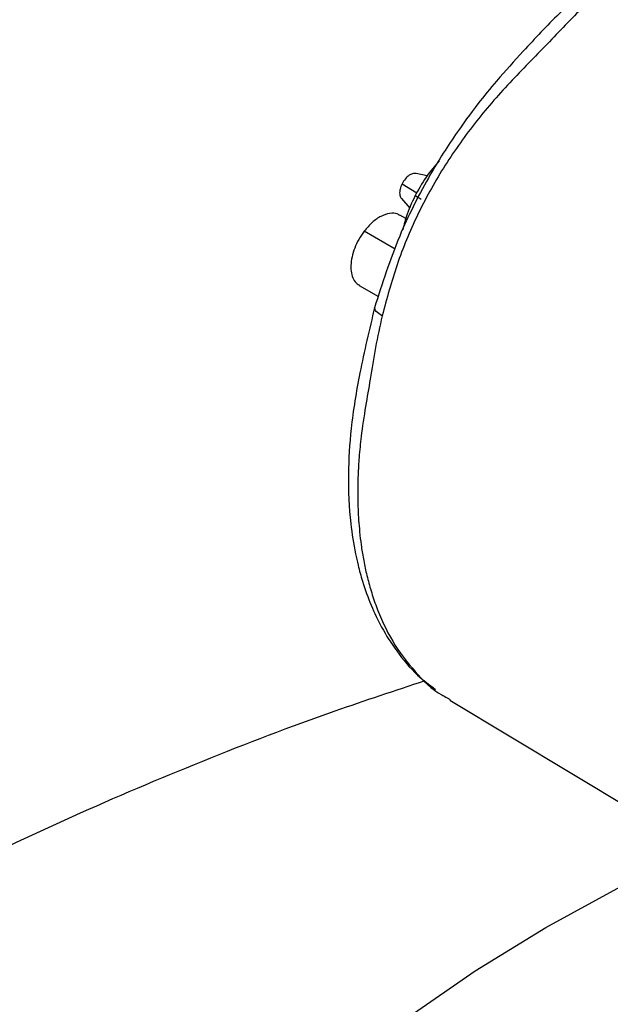
# Model space of a CAD drawing. Extents: x 0.9 to 31, y 3.7 to 20.8.
# Drawn here: x 1.3 to 1.4, y 18 to 18.2 of the extents above; entities that cross this region are included whole.
import ezdxf

# ---------------------------------------------------------------- set-up
doc = ezdxf.new("R2010")
doc.units = 0
doc.header["$MEASUREMENT"] = 0
doc.layers.get('0').update_dxf_attribs({"linetype": 'CONTINUOUS'})

msp = doc.modelspace()

# ---------------------------------------------------------------- linework, layer by layer
at = {"color": 7, "linetype": 'Continuous'}
for p, q in [((1.356582, 18.183886), (1.354584, 18.184293)), ((1.352109, 18.18246), (1.354724, 18.180826)), ((1.35198, 18.179804), (1.353472, 18.17812)), ((1.352784, 18.176265), (1.351716, 18.176881)), ((1.350869, 18.170827), (1.345359, 18.174007)), ((1.344505, 18.164377), (1.347914, 18.162409)), ((1.35946, 18.091511), (1.360652, 18.090877)), ((1.359497, 18.091491), (1.359829, 18.091227)), ((1.360581, 18.090754), (1.394516, 18.070324))]:
    msp.add_line(p, q, dxfattribs=at)
at = {"color": 7, "linetype": 'Continuous', "flags": 128}
msp.add_lwpolyline([(1.299187, 17.894601), (1.295754, 17.904991), (1.293457, 17.915485), (1.292307, 17.926042), (1.292307, 17.936619), (1.293457, 17.947176), (1.295754, 17.95767), (1.299187, 17.968061), (1.303744, 17.978306), (1.309406, 17.988366), (1.316151, 17.998201), (1.323953, 18.007772), (1.33278, 18.017041), (1.342598, 18.025972), (1.353368, 18.034529), (1.365047, 18.042679), (1.37759, 18.05039), (1.390947, 18.057631), (1.399451, 18.061795)], dxfattribs=at)
at = {"color": 7, "linetype": 'Continuous'}
for points, knots in [([(1.388223, 18.219926), (1.385436, 18.217581), (1.380403, 18.213347), (1.374105, 18.206549), (1.369253, 18.201225), (1.365241, 18.1963), (1.361097, 18.190611), (1.356244, 18.182847), (1.35107, 18.172513), (1.348578, 18.164694), (1.347217, 18.160423)], [0, 0, 0, 0, 0.1588143, 0.2866796, 0.3831854, 0.4535161, 0.5432317, 0.6642681, 0.8166057, 1, 1, 1, 1]), ([(1.391043, 18.219619), (1.388757, 18.217761), (1.384185, 18.214042), (1.377962, 18.207264), (1.371142, 18.200503), (1.364845, 18.193201), (1.359297, 18.185329), (1.354668, 18.176932), (1.351018, 18.168086), (1.349389, 18.162025), (1.348573, 18.158988)], [0, 0, 0, 0, 0.1264919, 0.2530619, 0.3789227, 0.5037393, 0.6278586, 0.7516697, 0.8755818, 1, 1, 1, 1]), ([(1.358702, 18.186541), (1.357891, 18.185595), (1.356212, 18.183634), (1.354962, 18.181326), (1.354315, 18.180132)], [0, 0, 0, 0, 0.4828576, 1, 1, 1, 1]), ([(1.354572, 18.184256), (1.354423, 18.184281), (1.354067, 18.18434), (1.35338, 18.183998), (1.352651, 18.183359), (1.35229, 18.18276), (1.352109, 18.18246)], [0, 0, 0, 0, 0.1936724, 0.4615239, 0.7307894, 1, 1, 1, 1]), ([(1.352109, 18.18246), (1.351973, 18.182142), (1.3517, 18.181505), (1.351648, 18.180614), (1.35176, 18.180022), (1.35196, 18.179869), (1.352001, 18.179837)], [0, 0, 0, 0, 0.3076197, 0.6153021, 0.9213687, 1, 1, 1, 1]), ([(1.354607, 18.180701), (1.354016, 18.17949), (1.352983, 18.177373), (1.352456, 18.175193), (1.35223, 18.174259)], [0, 0, 0, 0, 0.5716898, 1, 1, 1, 1]), ([(1.354492, 18.180395), (1.354483, 18.180392), (1.354432, 18.180377), (1.354735, 18.180152), (1.355232, 18.179855), (1.35548, 18.179706)], [0, 0, 0, 0, 0.1015706, 0.5510554, 1, 1, 1, 1]), ([(1.351674, 18.176811), (1.35154, 18.176913), (1.351063, 18.177272), (1.349904, 18.177261), (1.348368, 18.176751), (1.346764, 18.175654), (1.345828, 18.174556), (1.34536, 18.174007)], [0, 0, 0, 0, 0.0892059, 0.3161654, 0.5436914, 0.7717867, 1, 1, 1, 1]), ([(1.34536, 18.174007), (1.345033, 18.173537), (1.34438, 18.172599), (1.343659, 18.171025), (1.343181, 18.169444), (1.342985, 18.16793), (1.343072, 18.166566), (1.343451, 18.165452), (1.343949, 18.164712), (1.344387, 18.164493), (1.344531, 18.164421)], [0, 0, 0, 0, 0.1337152, 0.2676065, 0.4017195, 0.535841, 0.6696224, 0.802788, 0.9352984, 1, 1, 1, 1]), ([(1.347226, 18.160463), (1.346304, 18.156574), (1.344575, 18.149277), (1.342964, 18.13941), (1.34244, 18.130423), (1.342761, 18.123022), (1.343584, 18.117802), (1.344345, 18.114431), (1.345206, 18.111303), (1.346545, 18.107572), (1.348541, 18.103389), (1.351243, 18.099162), (1.354387, 18.095361), (1.35695, 18.09346), (1.358033, 18.092658)], [0, 0, 0, 0, 0.1376613, 0.2583091, 0.3605556, 0.4790276, 0.5553938, 0.5849172, 0.6280864, 0.6948506, 0.7605403, 0.8396816, 0.9323233, 1, 1, 1, 1]), ([(1.348573, 18.158988), (1.348161, 18.15926), (1.347341, 18.159802), (1.347261, 18.160216), (1.347222, 18.160421)], [0, 0, 0, 0, 0.5031752, 1, 1, 1, 1]), ([(1.348573, 18.158988), (1.34816, 18.15712), (1.347325, 18.153349), (1.346496, 18.14792), (1.345574, 18.142647), (1.344863, 18.138069), (1.344521, 18.13455), (1.344387, 18.132582), (1.344341, 18.131721), (1.344324, 18.131343), (1.344316, 18.131177), (1.344313, 18.131097), (1.344311, 18.131062), (1.344311, 18.131046), (1.344311, 18.131044), (1.34431, 18.131035), (1.344309, 18.131), (1.344303, 18.130863), (1.344281, 18.130323), (1.344214, 18.128184), (1.344235, 18.125538), (1.34439, 18.122641), (1.344566, 18.120533), (1.344838, 18.118231), (1.345231, 18.115757), (1.345773, 18.113135), (1.346491, 18.110395), (1.347871, 18.106198), (1.35028, 18.101), (1.354301, 18.095738), (1.357417, 18.092585), (1.359361, 18.091563), (1.35946, 18.091511)], [0, 0, 0, 0, 0.0617505, 0.1247224, 0.1803189, 0.2444704, 0.2891139, 0.3087618, 0.3174076, 0.3212119, 0.3228858, 0.3236223, 0.324201, 0.3242039, 0.3242275, 0.3242938, 0.3245463, 0.3255303, 0.329415, 0.3448502, 0.406372, 0.4314622, 0.4598896, 0.4916541, 0.5267556, 0.5651937, 0.6069685, 0.6520796, 0.7667176, 0.8806616, 0.993912, 1, 1, 1, 1]), ([(1.356155, 18.094154), (1.350813, 18.092397), (1.337474, 18.08801), (1.316592, 18.079979), (1.293499, 18.070181), (1.270919, 18.059453), (1.248919, 18.047857), (1.227585, 18.035409), (1.206993, 18.022148), (1.187209, 18.008112), (1.16829, 17.993345), (1.150282, 17.97789), (1.133219, 17.961791), (1.117127, 17.945088), (1.102027, 17.927823), (1.087933, 17.910035), (1.074858, 17.891762), (1.062811, 17.873044), (1.051801, 17.853918), (1.041834, 17.834425), (1.032918, 17.814606), (1.025056, 17.794501), (1.018252, 17.774154), (1.012509, 17.753606), (1.007828, 17.732902), (1.004202, 17.712085), (1.001656, 17.691197), (1.000108, 17.670682), (0.999946, 17.65713), (0.999868, 17.650565)], [0, 0, 0, 0, 0.0272307, 0.0679957, 0.108846, 0.1496937, 0.1904545, 0.2310399, 0.2713658, 0.3113595, 0.3509648, 0.3901442, 0.4288784, 0.4671636, 0.5050085, 0.5424303, 0.5794519, 0.6160992, 0.6523997, 0.6883809, 0.7240699, 0.7594926, 0.7946739, 0.8296376, 0.8644064, 0.8990021, 0.9334457, 0.967758, 1, 1, 1, 1])]:
    msp.add_open_spline(points, degree=3, knots=knots, dxfattribs=at)

doc.saveas('drawing.dxf')
